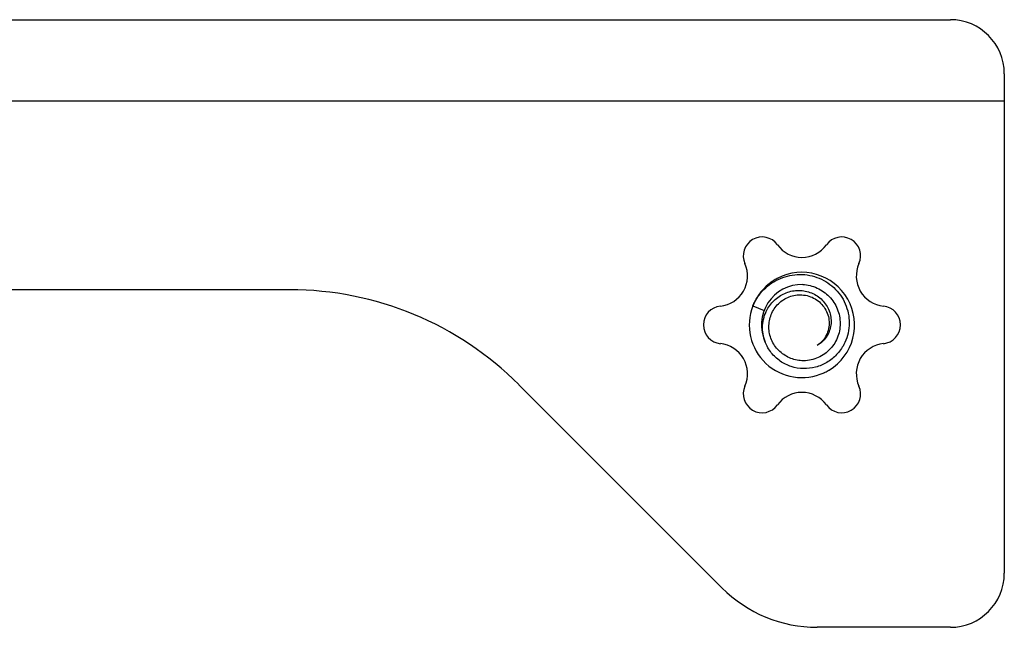
# Model space of a CAD drawing. Units: millimetres. Extents: x -56 to 835, y 63 to 657.
# Drawn here: x 32 to 68, y 380 to 403 of the extents above; entities that cross this region are included whole.
import ezdxf

# ---------------------------------------------------------------- set-up
doc = ezdxf.new("R2010")
doc.units = ezdxf.units.MM
doc.header["$LTSCALE"] = 32.67
doc.layers.add('COMPONENTI_DI_ASSIEME', color=7, linetype='CONTINUOUS')

msp = doc.modelspace()

# ---------------------------------------------------------------- linework, layer by layer
at = {"layer": 'COMPONENTI_DI_ASSIEME', "linetype": 'Continuous'}
for p, q in [((12.41, 402.786), (66.462, 402.786)), ((68.462, 400.785), (68.462, 382.285)), ((13.462, 399.785), (68.462, 399.785)), ((41.991, 392.785), (12.364, 392.785)), ((59.144, 392.186), (59.564, 392.023)), ((50.477, 389.27), (57.998, 381.75)), ((66.462, 380.285), (61.533, 380.285))]:
    msp.add_line(p, q, dxfattribs=at)
for centre, radius, start, end in [((66.462, 400.786), 2, 0.0155, 90), ((59.487, 394.04), 0.7, 35.8013, 204.1987), ((60.962, 395.104), 1.119, 215.8013, 324.1987), ((62.437, 394.04), 0.7, 335.8013, 144.1987), ((57.828, 393.294), 1.119, 275.8013, 24.1987), ((64.096, 393.294), 1.119, 155.8013, 264.1987), ((60.962, 391.481), 1.95, 301.1205, 117.9676), ((60.962, 391.481), 1.95, 124.24, 158.1423), ((60.962, 391.48), 1.5, 88.8499, 205.0171), ((60.96, 391.484), 1.946, 123.2031, 124.2419), ((60.962, 391.48), 1.951, 117.9698, 123.1997), ((41.991, 380.785), 12, 45, 90), ((58.012, 391.485), 0.7, 95.8013, 264.1987), ((60.962, 391.48), 1.95, 158.7854, 294.8363), ((63.912, 391.485), 0.7, 275.8013, 84.1987), ((57.828, 389.676), 1.119, 335.8013, 84.1987), ((60.99, 391.542), 0.98, 332.7131, 333.2589), ((64.096, 389.676), 1.119, 95.8013, 204.1987), ((60.961, 391.482), 1.951, 294.8375, 300.0673), ((60.961, 391.483), 1.953, 300.0668, 301.1201), ((59.487, 388.93), 0.7, 155.8013, 324.1987), ((60.962, 387.866), 1.119, 35.8013, 144.1987), ((62.437, 388.93), 0.7, 215.8013, 24.1987), ((66.462, 382.285), 2, 270, 360), ((61.533, 385.285), 5, 225, 270)]:
    msp.add_arc(centre, radius, start, end, dxfattribs=at)
for points, knots in [([(59.144, 392.186), (59.192, 392.299), (59.31, 392.517), (59.546, 392.803), (59.832, 393.039), (60.159, 393.216), (60.513, 393.326), (60.882, 393.364), (61.252, 393.33), (61.607, 393.222), (61.933, 393.046), (62.218, 392.808), (62.448, 392.517), (62.614, 392.185), (62.708, 391.826), (62.725, 391.456), (62.663, 391.09), (62.571, 390.86), (62.514, 390.752)], [0, 0, 0, 0, 0.062558, 0.125107, 0.187652, 0.25019, 0.312721, 0.375245, 0.437762, 0.500271, 0.562772, 0.625264, 0.687747, 0.750221, 0.812683, 0.875135, 0.937574, 1, 1, 1, 1]), ([(60.992, 392.98), (61.084, 392.975), (61.267, 392.948), (61.529, 392.857), (61.77, 392.72), (61.981, 392.539), (62.154, 392.322), (62.282, 392.076), (62.362, 391.81), (62.388, 391.534), (62.361, 391.258), (62.28, 390.993), (62.148, 390.749), (61.97, 390.536), (61.754, 390.363), (61.506, 390.237), (61.239, 390.164), (61.054, 390.153), (60.962, 390.158)], [0, 0, 0, 0, 0.062541, 0.125082, 0.187617, 0.250146, 0.312668, 0.375188, 0.437704, 0.50021, 0.562709, 0.625204, 0.687692, 0.750168, 0.812638, 0.875103, 0.937554, 1, 1, 1, 1]), ([(59.675, 392.052), (59.751, 392.192), (59.953, 392.448), (60.301, 392.66), (60.61, 392.747), (60.85, 392.768), (61.09, 392.744), (61.32, 392.675), (61.533, 392.562), (61.719, 392.409), (61.87, 392.222), (61.979, 392.008), (62.041, 391.776), (62.05, 391.536), (62.006, 391.3), (61.942, 391.153), (61.901, 391.085)], [0, 0, 0, 0, 0.125149, 0.250171, 0.312893, 0.375584, 0.438242, 0.500863, 0.563445, 0.625984, 0.688475, 0.750913, 0.813292, 0.875605, 0.937845, 1, 1, 1, 1]), ([(60.962, 390.158), (60.882, 390.161), (60.723, 390.184), (60.494, 390.26), (60.283, 390.377), (60.098, 390.531), (59.945, 390.718), (59.83, 390.93), (59.757, 391.16), (59.731, 391.399), (59.752, 391.64), (59.82, 391.871), (59.932, 392.084), (60.085, 392.271), (60.273, 392.422), (60.488, 392.531), (60.722, 392.593), (60.882, 392.6), (60.962, 392.595)], [0, 0, 0, 0, 0.062558, 0.125113, 0.187656, 0.250192, 0.31272, 0.375241, 0.437753, 0.500258, 0.562753, 0.62524, 0.687722, 0.750194, 0.812655, 0.875112, 0.93756, 1, 1, 1, 1]), ([(60.962, 392.595), (61.048, 392.59), (61.219, 392.559), (61.457, 392.455), (61.663, 392.297), (61.826, 392.094), (61.934, 391.858), (61.981, 391.602), (61.961, 391.342), (61.904, 391.178), (61.865, 391.101)], [0, 0, 0, 0, 0.125071, 0.250118, 0.375151, 0.500158, 0.625152, 0.75012, 0.875066, 1, 1, 1, 1]), ([(59.602, 390.846), (59.565, 390.943), (59.511, 391.145), (59.495, 391.458), (59.547, 391.767), (59.625, 391.961), (59.675, 392.052)], [0, 0, 0, 0, 0.250152, 0.500207, 0.750159, 1, 1, 1, 1]), ([(62.514, 390.752), (62.442, 390.618), (62.262, 390.367), (61.902, 390.078), (61.477, 389.899), (61.019, 389.844), (60.563, 389.919), (60.148, 390.122), (59.81, 390.437), (59.657, 390.704), (59.602, 390.846)], [0, 0, 0, 0, 0.125174, 0.250307, 0.375395, 0.500433, 0.625418, 0.750345, 0.875207, 1, 1, 1, 1]), ([(61.861, 391.093), (61.823, 391.018), (61.725, 390.878), (61.595, 390.768), (61.524, 390.723)], [0, 0, 0, 0, 0.500003, 1, 1, 1, 1]), ([(61.901, 391.085), (61.857, 391.009), (61.746, 390.869), (61.601, 390.764), (61.524, 390.723)], [0, 0, 0, 0, 0.500502, 1, 1, 1, 1])]:
    msp.add_open_spline(points, degree=3, knots=knots, dxfattribs=at)

doc.saveas('drawing.dxf')
